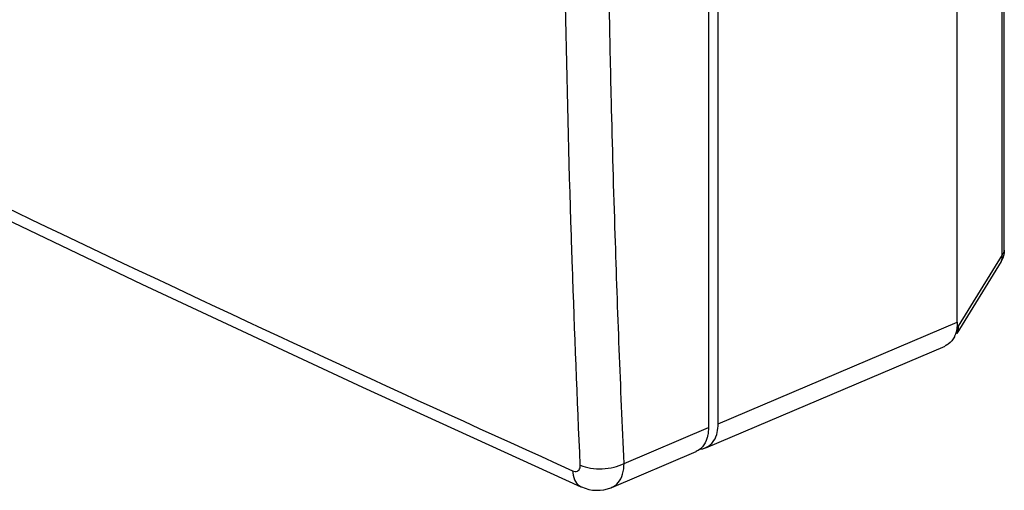
# Model space of a CAD drawing. Units: millimetres. Extents: x -50 to 59, y -61 to 69.
# Drawn here: x 14 to 59, y -61 to -39 of the extents above; entities that cross this region are included whole.
import ezdxf

# ---------------------------------------------------------------- set-up
doc = ezdxf.new("R2010")
doc.units = ezdxf.units.MM
doc.header["$LTSCALE"] = 16.335
doc.layers.get('0').update_dxf_attribs({"linetype": 'CONTINUOUS'})

msp = doc.modelspace()

# ---------------------------------------------------------------- linework, layer by layer
at = {"color": 0, "linetype": 'CONTINUOUS'}
for p, q in [((59.241, -49.647), (59.241, 23.284)), ((59.346, -49.424), (59.346, 23.508)), ((57.175, -52.751), (57.175, 21.642)), ((46.124, -57.447), (46.124, -25.058)), ((45.677, -26.244), (45.677, -57.619)), ((59.197, -49.95), (57.146, -53.27)), ((59.241, -49.647), (57.21, -52.935)), ((46.124, -57.447), (57.175, -52.751)), ((45.561, -58.548), (56.611, -53.853)), ((29.697, -55.748), (39.79, -60.348)), ((41.783, -59.273), (45.677, -57.619)), ((41.214, -60.377), (45.115, -58.719)), ((39.79, -60.348), (39.791, -60.349))]:
    msp.add_line(p, q, dxfattribs=at)
for points in [[(-48.293, -16.307), (-39.148, -21.325), (-29.674, -26.405), (-20.077, -31.433), (-10.359, -36.406), (-0.521, -41.325), (9.435, -46.189), (19.508, -50.997), (29.697, -55.748)], [(39.791, -60.349), (39.812, -60.358), (39.98, -60.422), (40.152, -60.47), (40.327, -60.5), (40.501, -60.512), (40.674, -60.508), (40.844, -60.487), (41.009, -60.449), (41.168, -60.396), (41.216, -60.376)]]:
    msp.add_lwpolyline(points, dxfattribs=at)
for points, knots in [([(-48.071, -15.903), (-41.275, -19.669), (-27.275, -27.23), (-5.75, -38.272), (16.581, -49.146), (31.735, -56.151), (39.406, -59.608)], [0, 0, 0, 0, 0.238286, 0.487994, 0.741926, 1, 1, 1, 1]), ([(41.783, -59.273), (41.622, -55.756), (41.405, -50.182), (41.247, -44.605), (41.197, -42.548)], [0, 0, 0, 0, 0.631145, 1, 1, 1, 1]), ([(59.241, -49.647), (59.254, -49.634), (59.278, -49.608), (59.307, -49.566), (59.328, -49.522), (59.342, -49.478), (59.346, -49.445), (59.346, -49.427), (59.346, -49.424)], [0, 0, 0, 0, 0.215327, 0.417161, 0.607623, 0.789622, 0.966767, 1, 1, 1, 1]), ([(59.336, -49.564), (59.335, -49.576), (59.328, -49.619), (59.318, -49.663), (59.309, -49.696), (59.308, -49.699)], [0, 0, 0, 0, 0.267944, 0.931641, 1, 1, 1, 1]), ([(59.344, -49.458), (59.345, -49.449), (59.346, -49.438), (59.346, -49.427), (59.346, -49.424)], [0, 0, 0, 0, 0.749604, 1, 1, 1, 1]), ([(59.197, -49.95), (59.198, -49.948), (59.209, -49.931), (59.227, -49.894), (59.244, -49.837), (59.252, -49.777), (59.251, -49.712), (59.246, -49.669), (59.241, -49.647)], [0, 0, 0, 0, 0.014737, 0.199309, 0.387423, 0.582048, 0.785633, 1, 1, 1, 1]), ([(59.197, -49.95), (59.198, -49.948), (59.206, -49.935), (59.213, -49.922), (59.218, -49.909)], [0, 0, 0, 0, 0.100927, 1, 1, 1, 1]), ([(59.307, -49.702), (59.3, -49.726), (59.285, -49.77), (59.268, -49.813), (59.259, -49.832)], [0, 0, 0, 0, 0.558484, 1, 1, 1, 1]), ([(57.207, -52.892), (57.207, -52.929), (57.218, -52.99), (57.212, -53.072), (57.201, -53.136), (57.183, -53.196), (57.164, -53.24), (57.15, -53.264), (57.145, -53.271)], [0, 0, 0, 0, 0.288457, 0.463213, 0.629296, 0.787615, 0.939528, 1, 1, 1, 1]), ([(57.212, -52.933), (57.214, -52.956), (57.216, -53.003), (57.212, -53.072), (57.201, -53.136), (57.183, -53.196), (57.164, -53.24), (57.15, -53.264), (57.145, -53.271)], [0, 0, 0, 0, 0.205522, 0.400648, 0.58609, 0.762862, 0.932482, 1, 1, 1, 1]), ([(57.212, -52.933), (57.211, -52.928), (57.211, -52.919), (57.21, -52.905), (57.21, -52.895), (57.21, -52.891)], [0, 0, 0, 0, 0.325833, 0.658797, 1, 1, 1, 1]), ([(57.038, -53.431), (57.022, -53.463), (56.931, -53.621), (56.79, -53.753), (56.66, -53.824)], [0, 0, 0, 0, 0.19205, 1, 1, 1, 1]), ([(45.645, -57.965), (45.635, -58.017), (45.589, -58.209), (45.501, -58.391), (45.407, -58.501)], [0, 0, 0, 0, 0.267307, 1, 1, 1, 1]), ([(39.406, -59.608), (39.442, -59.624), (39.514, -59.646), (39.624, -59.635), (39.709, -59.572), (39.756, -59.47), (39.762, -59.392), (39.76, -59.351)], [0, 0, 0, 0, 0.217262, 0.403986, 0.580664, 0.774105, 1, 1, 1, 1]), ([(39.76, -59.351), (39.91, -59.417), (40.247, -59.508), (40.777, -59.538), (41.305, -59.467), (41.637, -59.351), (41.783, -59.273)], [0, 0, 0, 0, 0.236303, 0.498199, 0.761059, 1, 1, 1, 1]), ([(41.216, -60.376), (41.327, -60.328), (41.546, -60.159), (41.742, -59.758), (41.781, -59.442), (41.783, -59.273)], [0, 0, 0, 0, 0.277431, 0.610373, 1, 1, 1, 1]), ([(39.406, -59.608), (39.412, -59.749), (39.454, -60.008), (39.628, -60.261), (39.76, -60.334), (39.79, -60.347)], [0, 0, 0, 0, 0.488353, 0.88587, 1, 1, 1, 1])]:
    msp.add_open_spline(points, degree=3, knots=knots, dxfattribs=at)
for points in [[(39.348, -48.775), (39.234, -45.224), (39.144, -41.672), (39.078, -38.119)], [(41.197, -42.548), (41.161, -41.064), (41.13, -39.58), (41.102, -38.095)], [(39.369, -49.434), (39.362, -49.215), (39.355, -48.995), (39.348, -48.775)], [(39.393, -50.129), (39.385, -49.897), (39.377, -49.666), (39.369, -49.434)], [(59.337, -49.562), (59.33, -49.608), (59.32, -49.654), (59.308, -49.699)], [(59.337, -49.562), (59.337, -49.563), (59.337, -49.564), (59.336, -49.564)], [(59.346, -49.424), (59.346, -49.47), (59.343, -49.516), (59.337, -49.562)], [(59.259, -49.832), (59.241, -49.873), (59.22, -49.912), (59.197, -49.95)], [(59.308, -49.699), (59.295, -49.744), (59.279, -49.789), (59.259, -49.832)], [(59.308, -49.699), (59.308, -49.7), (59.307, -49.701), (59.307, -49.702)], [(39.76, -59.351), (39.619, -56.278), (39.497, -53.203), (39.393, -50.129)], [(57.175, -52.751), (57.175, -52.938), (57.154, -53.133), (57.09, -53.311)], [(57.065, -53.374), (57.057, -53.393), (57.048, -53.413), (57.038, -53.431)], [(57.09, -53.311), (57.082, -53.332), (57.074, -53.353), (57.065, -53.374)], [(56.665, -53.821), (56.647, -53.831), (56.628, -53.84), (56.609, -53.849)], [(45.677, -57.619), (45.677, -57.734), (45.667, -57.851), (45.645, -57.965)], [(45.935, -58.218), (46.084, -57.992), (46.124, -57.712), (46.124, -57.447)], [(45.791, -58.388), (45.846, -58.337), (45.894, -58.279), (45.935, -58.218)], [(45.208, -58.671), (45.178, -58.689), (45.147, -58.705), (45.115, -58.719)], [(45.307, -58.601), (45.276, -58.626), (45.243, -58.65), (45.208, -58.671)], [(45.407, -58.501), (45.376, -58.537), (45.343, -58.57), (45.307, -58.601)], [(45.307, -58.609), (45.344, -58.607), (45.381, -58.601), (45.418, -58.593)], [(45.418, -58.593), (45.466, -58.582), (45.513, -58.565), (45.559, -58.545)], [(45.559, -58.545), (45.643, -58.506), (45.722, -58.452), (45.791, -58.388)]]:
    msp.add_open_spline(points, degree=3, dxfattribs=at)

doc.saveas('drawing.dxf')
